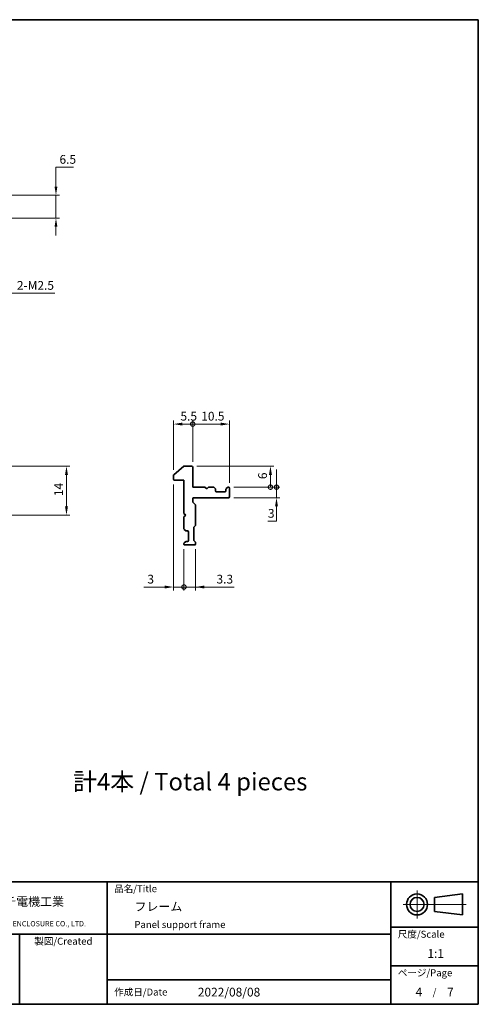
# Model space of a CAD drawing. Units: millimetres. Extents: x 87 to 9336, y 48 to 1734.
# Drawn here: x 6047 to 6178, y 48 to 329 of the extents above; entities that cross this region are included whole.
import ezdxf
from ezdxf.enums import TextEntityAlignment as Align

# ---------------------------------------------------------------- set-up
doc = ezdxf.new("R2010")
doc.units = ezdxf.units.MM
doc.header["$LTSCALE"] = 6
doc.linetypes.add('CHAIN', pattern=[0.35429999999999995, 0.2362, -0.0295, 0.0591, -0.0295])
doc.layers.get('Defpoints').update_dxf_attribs({"lineweight": 25})
for name, color, linetype, lineweight in [('Border (ISO)', 7, 'Continuous', 35), ('Dimension (ISO)', 7, 'Continuous', 18), ('Dimension (ISO) @ 1', 7, 'Continuous', 18), ('Hatch (ISO)', 1, 'Continuous', 18), ('Symbol (ISO)', 7, 'Continuous', 18), ('Title (ISO)', 7, 'Continuous', 35), ('Visible (ISO)', 7, 'Continuous', 35)]:
    doc.layers.add(name, color=color, linetype=linetype, lineweight=lineweight)
doc.styles.add('Note Text (TK)', font='txt')
doc.styles.add('文字スタイル67', font='arial.ttf')
doc.dimstyles.new('Default - Method 1b (TK)', dxfattribs={"dimscale": 6, "dimtxt": 2.5, "dimasz": 2.5, "dimexe": 1, "dimexo": 1.499999999999999, "dimgap": 1, "dimtad": 1, "dimtoh": 1, "dimrnd": 1e-08, "dimdsep": 46, "dimtxsty": 'Note Text (TK)', "dimcen": 0.09, "dimdle": 5, "dimclrd": 100, "dimclre": 100, "dimclrt": 7, "dimadec": 1, "dimazin": 1, "dimtfac": 1, "dimtmove": 0, "dimatfit": 3, "dimfxl": 1, "dimtolj": 1, "dimlwd": -1, "dimlwe": -1, "dimarcsym": 0})

# ---------------------------------------------------------------- blocks, each defined once
blk = doc.blocks.new('図面枠 tk図枠')
at = {"layer": 'Border (ISO)'}
for p, q in [((14.49999999999999, 289), (405.4999999999999, 289)), ((405.4999999999999, 289), (405.4999999999999, 8.000000000000007)), ((14.50000000000001, 8.000000000000007), (405.4999999999999, 8.000000000000007))]:
    blk.add_line(p, q, dxfattribs=at)
blk = doc.blocks.new('表題欄 tk表題欄')
at = {"layer": 'Hatch (ISO)'}
h = blk.add_hatch(color=256, dxfattribs=at)
edge = h.paths.add_edge_path(flags=0)
edge.add_arc((95.57537688673352, 236.2990653650367), 0.5958259999999996, 269.9999999999897, 360)
edge.add_line((96.17120288673351, 236.2990653650368), (96.17120288673348, 239.7107813650365))
edge.add_arc((95.5753768867335, 239.7107813650366), 0.5958259999999996, 0, 90.0000000000068)
edge.add_line((95.57537688673342, 240.3066073650366), (79.13710888673356, 240.3066073650366))
edge.add_arc((79.13710888673353, 239.7107813650366), 0.5958259999999996, 89.99999999999744, 180)
edge.add_line((78.54128288673353, 239.7107813650365), (78.54128288673331, 236.2990653650368))
edge.add_arc((79.13710888673332, 236.2990653650365), 0.5958259999999996, 180, 270.0000000000231)
edge.add_line((79.13710888673356, 235.7032393650365), (95.57537688673342, 235.7032393650367))
edge = h.paths.add_edge_path()
edge.add_line((77.83935088673357, 239.9556413650366), (77.83935088673357, 236.0542053650368))
edge.add_arc((78.54128288673346, 236.0542053650367), 0.7019319999998935, 180, 270.0000000000087)
edge.add_line((78.54128288673357, 235.3522733650368), (96.17120288673352, 235.3522733650368))
edge.add_arc((96.17120288673351, 236.0542053650367), 0.7019319999998921, 270, 360)
edge.add_line((96.8731348867334, 236.0542053650368), (96.87313488673352, 239.9556413650366))
edge.add_arc((96.1712028867336, 239.9556413650367), 0.7019319999998921, 0, 90.00000000000873)
edge.add_line((96.17120288673348, 240.6575733650367), (78.54128288673357, 240.6575733650366))
edge.add_arc((78.54128288673357, 239.9556413650366), 0.7019319999999984, 90, 180)
for points in [[(79.07181288673355, 239.1476033650369), (79.07181288673355, 238.6578833650367), (79.92066088673353, 238.6578833650367), (79.92066088673353, 236.6581933650368), (80.50832488673353, 236.6581933650368), (80.50832488673353, 238.6578833650367), (81.35717288673355, 238.6578833650367), (81.35717288673355, 239.1476033650369)], [(85.68407849525303, 236.6581933650368), (84.9434673993943, 237.8918698287545), (84.41792288673358, 237.3246628822781), (84.41792288673358, 236.6581933650368), (83.89555488673355, 236.6581933650368), (83.89555488673355, 239.1476033650369), (84.41792288673358, 239.1476033650369), (84.41792288673358, 238.0993979968839), (85.38913556809511, 239.1476033650369), (86.10696490847272, 239.1476033650369), (85.31925422435492, 238.2974470774499), (86.30334488673353, 236.6581933650368)], [(92.09142939614459, 239.1476033650369), (92.09142939614459, 236.6581933650368), (92.60971639614465, 236.6581933650368), (92.60971639614465, 237.6580383650368), (93.76872039614462, 237.6580383650368), (93.76872039614462, 236.6581933650368), (94.28700739614459, 236.6581933650368), (94.28700739614459, 239.1476033650369), (93.76872039614462, 239.1476033650369), (93.76872039614462, 238.1477583650367), (92.60971639614465, 238.1477583650367), (92.60971639614465, 239.1476033650369)], [(94.84202339614467, 239.1476033650369), (94.84202339614467, 236.6581933650368), (95.36439139614473, 236.6581933650368), (95.36439139614473, 239.1476033650369)]]:
    blk.add_hatch(color=256, dxfattribs=at).paths.add_polyline_path(points)
h = blk.add_hatch(color=256, dxfattribs=at)
h.paths.add_polyline_path([(82.59020695886475, 237.7110913650368), (81.95242681460243, 237.7110913650368), (82.27131688673356, 238.5794973650367)], flags=0)
h.paths.add_polyline_path([(82.77903014574996, 237.1968853650368), (81.76360362771717, 237.1968853650368), (81.56578886050404, 236.6581933650368), (80.94907288673355, 236.6581933650368), (81.86321688673357, 239.1476033650369), (82.67941688673353, 239.1476033650369), (83.59356088673351, 236.6581933650368), (82.97684491296302, 236.6581933650368)])
h = blk.add_hatch(color=256, dxfattribs=at)
h.paths.add_polyline_path([(87.52707281460246, 237.7110913650368), (88.16485295886469, 237.7110913650368), (87.84596288673359, 238.5794973650367)], flags=0)
h.paths.add_polyline_path([(87.14043486050403, 236.6581933650368), (87.3382496277172, 237.1968853650368), (88.35367614574989, 237.1968853650368), (88.551490912963, 236.6581933650368), (89.16820688673343, 236.6581933650368), (88.25406288673352, 239.1476033650369), (87.43786288673356, 239.1476033650369), (86.52371888673358, 236.6581933650368)])
h = blk.add_hatch(color=256, dxfattribs=at)
edge = h.paths.add_edge_path()
edge.add_arc((90.52309888673334, 237.9028983650369), 1.273272000000011, 38.55054079078439, 336.5820184016556)
edge.add_line((91.69149139614446, 237.3968543650369), (91.17255542714857, 237.6216113977801))
edge.add_ellipse((90.52309888673352, 237.9028983650369), major_axis=(0, -0.7998759999999119), ratio=0.8673469387756529, start_angle=128.5505407907963, end_angle=426.582018401653, ccw=False)
edge.add_line((91.09381514418376, 238.3576891122095), (91.51887237036831, 238.6964075050431))
at = {"layer": 'Title (ISO)'}
for p, q in [((74.70882392282105, 244.052739026017), (255.7088239228211, 244.052739026017)), ((74.70882392282105, 209.052739026017), (74.70882392282105, 244.052739026017)), ((149.7088239228211, 244.052739026017), (149.7088239228211, 209.052739026017)), ((230.7088239228211, 244.052739026017), (230.7088239228211, 209.052739026017)), ((255.7088239228211, 244.052739026017), (255.7088239228211, 209.052739026017)), ((243.2088239228211, 239.552739026017), (251.2088239228211, 240.5527390260171)), ((243.2088239228211, 239.552739026017), (243.2088239228211, 235.552739026017)), ((251.2088239228211, 234.552739026017), (251.2088239228211, 240.5527390260171)), ((243.2088239228211, 235.552739026017), (251.2088239228211, 234.552739026017)), ((230.7088239228211, 231.052739026017), (255.7088239228211, 231.052739026017)), ((74.70882392282105, 229.052739026017), (230.7088239228211, 229.052739026017)), ((99.70882392282108, 229.052739026017), (99.70882392282108, 209.052739026017)), ((124.708823922821, 229.052739026017), (124.708823922821, 209.052739026017)), ((230.7088239228211, 220.052739026017), (255.7088239228211, 220.052739026017)), ((149.7088239228211, 216.052739026017), (230.7088239228211, 216.052739026017)), ((255.7088239228211, 209.052739026017), (74.70882392282105, 209.052739026017))]:
    blk.add_line(p, q, dxfattribs=at)
at = {"layer": 'Title (ISO)', "color": 4, "linetype": 'CHAIN', "lineweight": 18, "ltscale": 8.889559745788574}
blk.add_line((238.2088239228211, 241.552739026017), (238.2088239228211, 233.552739026017), dxfattribs=at)
at = {"layer": 'Title (ISO)', "color": 4, "linetype": 'CHAIN', "lineweight": 18, "ltscale": 20.00163269042969}
blk.add_line((252.2088239228211, 237.552739026017), (234.2088239228211, 237.552739026017), dxfattribs=at)
at = {"layer": 'Title (ISO)'}
for radius in [3, 2]:
    blk.add_circle((238.2088239228211, 237.552739026017), radius, dxfattribs=at)
at = {"layer": 'Title (ISO)', "color": 1, "char_height": 2.000000029802322, "line_spacing_factor": 1.5, "style": 'Note Text (TK)'}
for s, insert, attachment_point in [('\\fＭＳ Ｐゴシック|b0|i0;{\\H2.0000;品名/Title}', (151.708823922821, 242.052739026017), 4), ('\\fＭＳ Ｐゴシック|b0|i0;{\\H2.0000;承認/Approved}', (87.20882392282108, 227.052739026017), 5), ('\\fＭＳ Ｐゴシック|b0|i0;{\\H2.0000;検図/Checked}', (112.208823922821, 227.052739026017), 5), ('\\fＭＳ Ｐゴシック|b0|i0;{\\H2.0000;製図/Created}', (137.2088239228211, 227.052739026017), 5), ('\\fＭＳ Ｐゴシック|b0|i0;{\\H2.0000;尺度/Scale}', (232.7088239228211, 229.052739026017), 4), ('\\fＭＳ Ｐゴシック|b0|i0;{\\H2.0000;ページ/Page}', (232.7088239228211, 218.052739026017), 4), ('\\fＭＳ Ｐゴシック|b0|i0;{\\H2.0000;作成日/Date}', (151.708823922821, 212.552739026017), 4)]:
    blk.add_mtext(s, dxfattribs=dict(at, insert=insert, attachment_point=attachment_point))
at = {"layer": 'Title (ISO)', "color": 7, "line_spacing_factor": 1.5, "style": 'Note Text (TK)'}
for s, insert, char_height, attachment_point in [('株式会社タカチ電機工業', (99.87313488673345, 238.052739026017), 2.5, 4), ('\\fArial|b0|i0;{\\H1.4986;TAKACHI ELECTRONICS ENCLOSURE CO., LTD.}', (99.87313488673342, 232.052739026017), 1.49859994649887, 4), ('\\fＭＳ Ｐゴシック|b0|i0;{\\H2.0000;/}', (243.2088239228211, 212.5527390260171), 2.000000029802322, 5)]:
    blk.add_mtext(s, dxfattribs=dict(at, insert=insert, char_height=char_height, attachment_point=attachment_point))
at = {"layer": 'Title (ISO)', "color": 7}
for tag, p, height, style in [('<品名>_001', (157.4957557410029, 235.6535912987443), 2.5, 'Note Text (TK)'), ('<Title>_001', (157.4878143697324, 230.5520568828656), 2.000000029802322, '文字スタイル67'), ('作成日_001', (175.617914831912, 211.2814322078352), 2.5, 'Note Text (TK)'), ('<ページ_No.>_001', (237.9488807410029, 211.3027390260171), 2.5, 'Note Text (TK)'), ('<総ページ数>_001', (246.7926307410029, 211.3027390260171), 2.5, 'Note Text (TK)')]:
    blk.add_attdef(tag, p, '', height=height, dxfattribs=dict(at, style=style))
at = {"layer": 'Title (ISO)', "color": 7, "style": 'Note Text (TK)'}
blk.add_attdef('<尺度>', text='', height=2.5, dxfattribs=at).set_placement((243.2088239228211, 223.5527390260171), align=Align.MIDDLE_CENTER)
blk = doc.blocks.new('*D151')
at = {"layer": 'Defpoints', "color": 0}
for p in [(6040.886362934699, 201.5881611355169), (6040.086362934701, 187.5881611355168), (6059.886362934698, 187.5881611355168)]:
    blk.add_point(p, dxfattribs=at)
at = {"layer": 'Dimension (ISO)', "color": 100}
for p, q in [((6042.386362934699, 201.5881611355169), (6060.886362934699, 201.5881611355169)), ((6059.886362934698, 199.0881611355169), (6059.886362934698, 190.0881611355168)), ((6041.586362934701, 187.5881611355168), (6060.886362934699, 187.5881611355168))]:
    blk.add_line(p, q, dxfattribs=at)
for points in [[(6059.469696268031, 199.0881611355169), (6060.303029601366, 199.0881611355169), (6059.886362934698, 201.5881611355169)], [(6059.469696268031, 190.0881611355168), (6060.303029601366, 190.0881611355168), (6059.886362934698, 187.5881611355168)]]:
    blk.add_solid(points, dxfattribs=at)
at = {"layer": 'Dimension (ISO)', "color": 7, "insert": (6057.636362934697, 193.0185588627895), "char_height": 2.5, "attachment_point": 4, "rotation": 90, "style": 'Note Text (TK)'}
blk.add_mtext('\\A1;14', dxfattribs=at)
blk = doc.blocks.new('*D139')
at = {"layer": 'Defpoints', "color": 0}
for p in [(6040.886362934724, 278.890899549296), (6032.442862934724, 272.390899549296), (6056.890624298337, 272.390899549296)]:
    blk.add_point(p, dxfattribs=at)
at = {"layer": 'Dimension (ISO)', "color": 100}
for p, q in [((6056.890624298337, 281.390899549296), (6056.890624298337, 286.886638245139)), ((6056.890624298337, 286.886638245139), (6061.882101571065, 286.886638245139)), ((6042.386362934724, 278.890899549296), (6057.890624298337, 278.890899549296)), ((6056.890624298337, 272.390899549296), (6056.890624298337, 278.890899549296)), ((6033.942862934724, 272.390899549296), (6057.890624298337, 272.390899549296)), ((6056.890624298337, 269.890899549296), (6056.890624298337, 267.390899549296))]:
    blk.add_line(p, q, dxfattribs=at)
for points in [[(6056.47395763167, 281.390899549296), (6057.307290965004, 281.390899549296), (6056.890624298337, 278.890899549296)], [(6056.47395763167, 269.890899549296), (6057.307290965004, 269.890899549296), (6056.890624298337, 272.390899549296)]]:
    blk.add_solid(points, dxfattribs=at)
at = {"layer": 'Dimension (ISO)', "color": 7, "insert": (6057.890624298337, 289.1366382451372), "char_height": 2.5, "attachment_point": 4, "style": 'Note Text (TK)'}
blk.add_mtext('\\A1;6.5', dxfattribs=at)
blk = doc.blocks.new('_DotSmall')
at = {"color": 0, "linetype": 'ByBlock', "const_width": 0.5}
blk.add_lwpolyline([(-0.0625, 0, 1), (0.0625, 0, 1)], format="xyb", close=True, dxfattribs=at)
blk = doc.blocks.new('*D140')
at = {"layer": 'Defpoints', "color": 0}
for p in [(6095.937501987208, 213.5881611355168), (6095.937501987208, 201.2881611355168), (6090.437501987208, 198.9944861463198)]:
    blk.add_point(p, dxfattribs=at)
at = {"layer": 'Dimension (ISO)', "color": 100}
for p, q in [((6090.437501987208, 200.4944861463199), (6090.437501987208, 214.5881611355168)), ((6092.937501987209, 213.5881611355168), (6095.937501987208, 213.5881611355168)), ((6095.937501987208, 202.7881611355168), (6095.937501987208, 214.5881611355168))]:
    blk.add_line(p, q, dxfattribs=at)
blk.add_solid([(6092.937501987209, 214.0048278021835), (6092.937501987209, 213.1714944688502), (6090.437501987208, 213.5881611355168)], dxfattribs=at)
at = {"layer": 'Dimension (ISO)', "color": 100, "xscale": 2.5, "yscale": 2.5, "zscale": 2.5}
blk.add_blockref('_DotSmall', (6095.937501987208, 213.5881611355168), dxfattribs=at)
at = {"layer": 'Dimension (ISO)', "color": 7, "insert": (6092.434661078118, 215.8381611355168), "char_height": 2.5, "attachment_point": 4, "style": 'Note Text (TK)'}
blk.add_mtext('\\A1;5.5', dxfattribs=at)
blk = doc.blocks.new('*D141')
at = {"layer": 'Defpoints', "color": 0}
for p in [(6106.437501987208, 213.5881611355168), (6095.937501987208, 201.2881611355168), (6106.437501987208, 195.2881611355168)]:
    blk.add_point(p, dxfattribs=at)
at = {"layer": 'Dimension (ISO)', "color": 100}
for p, q in [((6095.937501987208, 202.7881611355168), (6095.937501987208, 214.5881611355168)), ((6095.937501987208, 213.5881611355168), (6103.937501987209, 213.5881611355168)), ((6106.437501987208, 196.7881611355167), (6106.437501987208, 214.5881611355168))]:
    blk.add_line(p, q, dxfattribs=at)
blk.add_solid([(6103.937501987209, 214.0048278021835), (6103.937501987209, 213.1714944688502), (6106.437501987208, 213.5881611355168)], dxfattribs=at)
at = {"layer": 'Dimension (ISO)', "color": 100, "xscale": 2.5, "yscale": 2.5, "zscale": 2.5, "rotation": 180}
blk.add_blockref('_DotSmall', (6095.937501987208, 213.5881611355168), dxfattribs=at)
at = {"layer": 'Dimension (ISO)', "color": 7, "insert": (6098.375001987209, 215.8381611355168), "char_height": 2.5, "attachment_point": 4, "style": 'Note Text (TK)'}
blk.add_mtext('\\A1;10.5', dxfattribs=at)
blk = doc.blocks.new('*D142')
at = {"layer": 'Defpoints', "color": 0}
for p in [(6090.437501987208, 197.8881611355168), (6093.437501987208, 179.3881611355168), (6093.437501987208, 167.0881611355168)]:
    blk.add_point(p, dxfattribs=at)
at = {"layer": 'Dimension (ISO)', "color": 100}
for p, q in [((6090.437501987208, 196.3881611355168), (6090.437501987208, 166.0881611355168)), ((6093.437501987208, 177.8881611355168), (6093.437501987208, 166.0881611355168)), ((6087.937501987209, 167.0881611355168), (6081.988638329256, 167.0881611355168)), ((6093.437501987208, 167.0881611355168), (6090.437501987208, 167.0881611355168)), ((6093.437501987208, 167.0881611355168), (6098.437501987209, 167.0881611355168))]:
    blk.add_line(p, q, dxfattribs=at)
blk.add_solid([(6087.937501987209, 167.5048278021834), (6087.937501987209, 166.6714944688501), (6090.437501987208, 167.0881611355168)], dxfattribs=at)
at = {"layer": 'Dimension (ISO)', "color": 100, "xscale": 2.5, "yscale": 2.5, "zscale": 2.5, "rotation": 180}
blk.add_blockref('_DotSmall', (6093.437501987208, 167.0881611355168), dxfattribs=at)
at = {"layer": 'Dimension (ISO)', "color": 7, "insert": (6082.988638329255, 169.3381611355168), "char_height": 2.5, "attachment_point": 4, "style": 'Note Text (TK)'}
blk.add_mtext('\\A1;3', dxfattribs=at)
blk = doc.blocks.new('*D143')
at = {"layer": 'Defpoints', "color": 0}
for p in [(6093.437501987208, 179.3881611355168), (6096.737501987209, 179.3881611355168), (6096.737501987209, 167.0881611355168)]:
    blk.add_point(p, dxfattribs=at)
at = {"layer": 'Dimension (ISO)', "color": 100}
for p, q in [((6093.437501987208, 177.8881611355168), (6093.437501987208, 166.0881611355168)), ((6096.737501987209, 177.8881611355168), (6096.737501987209, 166.0881611355168)), ((6093.437501987208, 167.0881611355168), (6090.937501987209, 167.0881611355168)), ((6093.437501987208, 167.0881611355168), (6096.737501987209, 167.0881611355168)), ((6099.237501987209, 167.0881611355168), (6107.74318386508, 167.0881611355168))]:
    blk.add_line(p, q, dxfattribs=at)
blk.add_solid([(6099.237501987209, 167.5048278021834), (6099.237501987209, 166.6714944688501), (6096.737501987209, 167.0881611355168)], dxfattribs=at)
at = {"layer": 'Dimension (ISO)', "color": 100, "xscale": 2.5, "yscale": 2.5, "zscale": 2.5}
blk.add_blockref('_DotSmall', (6093.437501987208, 167.0881611355168), dxfattribs=at)
at = {"layer": 'Dimension (ISO)', "color": 7, "insert": (6102.737502046898, 169.3381611355168), "char_height": 2.5, "attachment_point": 4, "style": 'Note Text (TK)'}
blk.add_mtext('\\A1;3.3', dxfattribs=at)
blk = doc.blocks.new('*D144')
at = {"layer": 'Defpoints', "color": 0}
for p in [(6106.13750198721, 195.5881611355169), (6119.861933805392, 195.5881611355169), (6106.13750198721, 192.5881611355169)]:
    blk.add_point(p, dxfattribs=at)
at = {"layer": 'Dimension (ISO)', "color": 100}
for p, q in [((6119.861933805392, 195.5881611355169), (6119.861933805392, 200.5881611355169)), ((6107.63750198721, 195.5881611355169), (6120.861933805391, 195.5881611355169)), ((6119.861933805392, 195.5881611355169), (6119.861933805392, 192.5881611355169)), ((6107.63750198721, 192.5881611355169), (6120.861933805391, 192.5881611355169)), ((6119.861933805392, 190.0881611355169), (6119.861933805392, 185.8637292957469)), ((6119.861933805392, 185.8637292957469), (6117.413070169027, 185.8637292957469))]:
    blk.add_line(p, q, dxfattribs=at)
blk.add_solid([(6119.445267138725, 190.0881611355169), (6120.278600472058, 190.0881611355169), (6119.861933805392, 192.5881611355169)], dxfattribs=at)
at = {"layer": 'Dimension (ISO)', "color": 100, "xscale": 2.5, "yscale": 2.5, "zscale": 2.5, "rotation": 270}
blk.add_blockref('_DotSmall', (6119.861933805392, 195.5881611355169), dxfattribs=at)
at = {"layer": 'Dimension (ISO)', "color": 7, "insert": (6117.413070169027, 188.1137292957451), "char_height": 2.5, "attachment_point": 4, "style": 'Note Text (TK)'}
blk.add_mtext('\\A1;3', dxfattribs=at)
blk = doc.blocks.new('*D145')
at = {"layer": 'Defpoints', "color": 0}
for p in [(6095.63750198721, 201.5881611355169), (6118.137501987209, 201.5881611355169), (6106.13750198721, 195.5881611355169)]:
    blk.add_point(p, dxfattribs=at)
at = {"layer": 'Dimension (ISO)', "color": 100}
for p, q in [((6097.13750198721, 201.5881611355169), (6119.13750198721, 201.5881611355169)), ((6118.137501987209, 195.5881611355169), (6118.137501987209, 199.0881611355169)), ((6107.63750198721, 195.5881611355169), (6119.13750198721, 195.5881611355169))]:
    blk.add_line(p, q, dxfattribs=at)
blk.add_solid([(6117.720835320542, 199.0881611355169), (6118.554168653876, 199.0881611355169), (6118.137501987209, 201.5881611355169)], dxfattribs=at)
at = {"layer": 'Dimension (ISO)', "color": 100, "xscale": 2.5, "yscale": 2.5, "zscale": 2.5, "rotation": 270}
blk.add_blockref('_DotSmall', (6118.137501987209, 195.5881611355169), dxfattribs=at)
at = {"layer": 'Dimension (ISO)', "color": 7, "insert": (6115.887501987208, 197.8779338627895), "char_height": 2.5, "attachment_point": 4, "rotation": 90, "style": 'Note Text (TK)'}
blk.add_mtext('\\A1;6', dxfattribs=at)
blk = doc.blocks.new('*D146')
at = {"layer": 'Defpoints', "color": 0}
for p in [(6028.886362934722, 272.3908995492957), (6029.664612934724, 271.0429310083059)]:
    blk.add_point(p, dxfattribs=at)
at = {"layer": 'Dimension (ISO)', "color": 100}
for p, q in [((6041.280672049424, 250.9233264379632), (6030.914612934726, 268.8778674988457)), ((6056.609129155647, 250.9233264379636), (6041.280672049424, 250.9233264379632))]:
    blk.add_line(p, q, dxfattribs=at)
blk.add_solid([(6031.27545685297, 269.0862008321797), (6030.553769016483, 268.6695341655118), (6029.664612934724, 271.0429310083059)], dxfattribs=at)
at = {"layer": 'Dimension (ISO)', "color": 7, "insert": (6044.975606428375, 253.1733264379631), "char_height": 2.5, "attachment_point": 4, "style": 'Note Text (TK)'}
blk.add_mtext('\\A1; \\fＭＳ Ｐゴシック|b0|i0;2-M2.5', dxfattribs=at)

msp = doc.modelspace()

# ---------------------------------------------------------------- linework, layer by layer
at = {"layer": 'Visible (ISO)'}
for p, q in [((6093.381875094312, 201.5418053914363), (6090.509465107276, 199.1481304022394)), ((6095.637501987209, 201.5881611355168), (6093.509911974245, 201.5881611355168)), ((6095.937501987208, 195.5881611355168), (6095.937501987208, 201.2881611355168)), ((6090.437501987208, 198.9944861463199), (6090.437501987208, 197.8881611355168)), ((6090.737501987209, 197.5881611355168), (6093.437501987208, 197.5881611355168)), ((6093.437501987208, 197.5881611355168), (6093.437501987208, 188.0881611355168)), ((6099.437501987209, 195.5881611355168), (6095.937501987208, 195.5881611355168)), ((6099.937501987209, 195.0881611355168), (6099.437501987209, 195.5881611355168)), ((6100.437501987208, 195.5881611355168), (6099.937501987209, 195.0881611355168)), ((6101.813237918498, 195.5881611355168), (6100.437501987208, 195.5881611355168)), ((6102.349634021564, 195.1760291011608), (6102.025369952853, 195.5002931698728)), ((6102.437501987209, 194.5881611355168), (6102.437501987209, 194.9638970668049)), ((6105.137501987208, 194.2881611355168), (6102.737501987209, 194.2881611355168)), ((6105.437501987209, 194.9638970668049), (6105.437501987209, 194.5881611355168)), ((6105.849634021564, 195.5002931698728), (6105.525369952853, 195.1760291011608)), ((6106.137501987209, 195.5881611355168), (6106.061766055921, 195.5881611355168)), ((6106.437501987208, 192.8881611355168), (6106.437501987208, 195.2881611355168)), ((6095.937501987208, 191.4624252042287), (6095.937501987208, 192.2881611355168)), ((6096.649634021565, 190.6260291011608), (6096.025369952853, 191.2502931698728)), ((6096.237501987209, 192.5881611355168), (6106.137501987209, 192.5881611355168)), ((6096.737501987209, 184.7624252042287), (6096.737501987209, 190.4138970668048)), ((6093.437501987208, 188.0881611355168), (6093.937501987209, 187.5881611355168)), ((6093.937501987209, 187.5881611355168), (6093.437501987208, 187.0881611355168)), ((6093.437501987208, 187.0881611355168), (6093.437501987208, 183.7124252042287)), ((6093.525369952853, 183.5002931698728), (6093.849634021564, 183.1760291011608)), ((6094.061766055921, 183.0881611355168), (6094.437501987209, 183.0881611355168)), ((6094.737501987209, 182.7881611355168), (6094.737501987209, 180.3881611355168)), ((6096.237501987209, 180.5124252042287), (6096.237501987209, 184.0138970668048)), ((6096.325369952854, 184.2260291011608), (6096.649634021565, 184.5502931698727)), ((6093.849634021564, 180.0002931698728), (6093.525369952853, 179.6760291011608)), ((6094.437501987209, 180.0881611355168), (6094.061766055921, 180.0881611355168)), ((6096.649634021565, 179.9760291011608), (6096.325369952854, 180.3002931698728)), ((6093.437501987208, 179.4638970668049), (6093.437501987208, 179.3881611355168)), ((6093.737501987209, 179.0881611355168), (6096.437501987209, 179.0881611355168)), ((6096.737501987209, 179.3881611355168), (6096.737501987209, 179.7638970668048))]:
    msp.add_line(p, q, dxfattribs=at)
for centre, radius, start, end in [((6093.509911974245, 201.3881611355168), 0.1999999999999868, 90, 129.8055710922691), ((6095.637501987209, 201.2881611355168), 0.299999999999998, 0, 90), ((6090.637501987209, 198.9944861463199), 0.199999999999991, 129.8055710922723, 180), ((6090.737501987209, 197.8881611355168), 0.299999999999998, 180, 270), ((6101.813237918498, 195.2881611355168), 0.3000000000000005, 44.99999999999942, 90), ((6102.137501987209, 194.9638970668048), 0.3000000000000125, 0, 44.99999999999942), ((6102.737501987209, 194.5881611355168), 0.3000000000000003, 180, 270), ((6105.137501987208, 194.5881611355168), 0.3000000000000007, 270, 0), ((6105.737501987209, 194.9638970668049), 0.299999999999998, 135.0000000000092, 180), ((6106.061766055921, 195.2881611355168), 0.2999999999999847, 90, 135.0000000000008), ((6106.137501987209, 195.2881611355168), 0.3000000000000013, 0, 90), ((6096.237501987209, 192.2881611355168), 0.299999999999998, 90, 180), ((6096.237501987209, 191.4624252042287), 0.2999999999999896, 180, 224.9999999999992), ((6106.137501987209, 192.8881611355168), 0.3000000000000013, 270, 0), ((6096.437501987209, 190.4138970668048), 0.3000000000000025, 0, 44.99999999999913), ((6093.737501987209, 183.7124252042286), 0.299999999999987, 180, 224.9999999999902), ((6094.061766055921, 183.3881611355168), 0.2999999999999896, 224.9999999999992, 270), ((6094.437501987209, 182.7881611355168), 0.3000000000000025, 0, 90), ((6096.537501987209, 184.0138970668048), 0.299999999999998, 135.0000000000092, 180), ((6096.437501987209, 184.7624252042287), 0.3000000000000003, 315.0000000000006, 0), ((6094.061766055921, 179.7881611355168), 0.3000000000000047, 90, 135.0000000000003), ((6094.437501987209, 180.3881611355168), 0.3000000000000047, 270, 0), ((6096.537501987209, 180.5124252042287), 0.3000000000000052, 180, 224.9999999999902), ((6096.437501987209, 179.7638970668048), 0.3000000000000069, 0, 44.99999999999913), ((6093.737501987209, 179.4638970668049), 0.2999999999999997, 135.0000000000006, 180), ((6093.737501987209, 179.3881611355168), 0.299999999999998, 180, 270), ((6096.437501987209, 179.3881611355168), 0.3000000000000025, 270, 0)]:
    msp.add_arc(centre, radius, start, end, dxfattribs=at)

# ---------------------------------------------------------------- block references
msp.add_blockref('図面枠 tk図枠', (5772, 40.00000000000002))
ref = msp.add_blockref('表題欄 tk表題欄', (5921.791176077178, -161.052739026017))
ref.add_attrib('<品名>_001', 'フレーム', (6079.315340909091, 74.65056818181822), dxfattribs={"layer": 'Title (ISO)', "color": 7, "height": 2.5, "style": 'Note Text (TK)'})
ref.add_attrib('<尺度>_001', '1:1', (6162.961647727271, 61.25000000000006), dxfattribs={"layer": 'Title (ISO)', "color": 7, "height": 2.5, "style": 'Note Text (TK)'})
ref.add_attrib('作成日_001', '2022/08/08', (6097.401988636364, 50.22869318181822), dxfattribs={"layer": 'Title (ISO)', "color": 7, "height": 2.5, "style": 'Note Text (TK)'})
ref.add_attrib('<Title>_001', 'Panel support frame', (6079.284447472914, 69.7605729767034), dxfattribs={"layer": 'Title (ISO)', "color": 7, "height": 2.000000029802322, "style": '文字スタイル67'})
ref.add_attrib('<ページ_No.>_001', '4', (6159.583806818182, 50.25000000000004), dxfattribs={"layer": 'Title (ISO)', "color": 7, "height": 2.5, "style": 'Note Text (TK)'})
ref.add_attrib('<総ページ数>_001', '7', (6168.583806818182, 50.25000000000004), dxfattribs={"layer": 'Title (ISO)', "color": 7, "height": 2.5, "style": 'Note Text (TK)'})

# ---------------------------------------------------------------- texts
at = {"layer": 'Symbol (ISO)', "color": 7, "insert": (6061.780860592426, 111.5465262864591), "char_height": 5, "width": 71.28654956817626, "attachment_point": 4, "line_spacing_factor": 1.5, "style": 'Note Text (TK)'}
msp.add_mtext('\\fＭＳ Ｐゴシック|b0|i0;{\\H5.0000;計4本 / Total 4 pieces}', dxfattribs=at)

# ---------------------------------------------------------------- dimensions: what is measured, and where the dimension line sits
at = {"layer": 'Dimension (ISO) @ 1', "color": 100}
for base, p1, p2, angle, override, picture, middle in [((6056.890624298337, 272.390899549296), (6040.886362934722, 278.8908995492959), (6032.442862934722, 272.3908995492959), 270, {"dimscale": 1, "dimgap": 1, "dimdec": 2, "dimtol": 0, "dimlim": 0, "dimtp": 0, "dimtm": 0, "dimtdec": 2, "dimtix": 0, "dimtofl": 1, "dimtmove": 0, "dimatfit": 1}, '*D139', (6059.886362934701, 286.8866382451372)), ((6095.937501987208, 213.5881611355168), (6090.437501987208, 198.9944861463198), (6095.937501987208, 201.2881611355168), 180, {"dimscale": 1, "dimgap": 1, "dimdec": 2, "dimblk2": 'DotSmall', "dimsah": 1, "dimdle": 0, "dimtol": 0, "dimlim": 0, "dimtp": 0, "dimtm": 0, "dimtdec": 2, "dimtix": 0, "dimtofl": 1, "dimtmove": 0, "dimatfit": 1}, '*D140', (6094.437501987209, 213.5881611355168)), ((6106.437501987208, 213.5881611355168), (6095.937501987208, 201.2881611355168), (6106.437501987208, 195.2881611355168), 180, {"dimscale": 1, "dimgap": 1, "dimdec": 2, "dimblk1": 'DotSmall', "dimsah": 1, "dimdle": 0, "dimtol": 0, "dimlim": 0, "dimtp": 0, "dimtm": 0, "dimtdec": 2, "dimtix": 0, "dimtofl": 0, "dimtmove": 0, "dimatfit": 1}, '*D141', (6101.187501987208, 213.5881611355168)), ((6059.886362934698, 187.5881611355168), (6040.886362934698, 201.5881611355168), (6040.086362934698, 187.5881611355168), 270, {"dimscale": 1, "dimgap": 1, "dimdec": 2, "dimtol": 0, "dimlim": 0, "dimtp": 0, "dimtm": 0, "dimtdec": 2, "dimtix": 0, "dimtofl": 0, "dimtmove": 0, "dimatfit": 1}, '*D151', (6059.886362934697, 194.5881611355168)), ((6118.137501987209, 201.5881611355169), (6106.137501987209, 195.5881611355168), (6095.637501987209, 201.5881611355168), 90, {"dimscale": 1, "dimgap": 1, "dimdec": 2, "dimblk1": 'DotSmall', "dimsah": 1, "dimdle": 0, "dimtol": 0, "dimlim": 0, "dimtp": 0, "dimtm": 0, "dimtdec": 2, "dimtix": 0, "dimtofl": 1, "dimtmove": 0, "dimatfit": 1}, '*D145', (6118.137501987209, 198.5881611355168)), ((6119.861933805392, 195.5881611355169), (6106.137501987209, 192.5881611355168), (6106.137501987209, 195.5881611355168), 90, {"dimscale": 1, "dimgap": 1, "dimdec": 2, "dimblk2": 'DotSmall', "dimsah": 1, "dimdle": 0, "dimtol": 0, "dimlim": 0, "dimtp": 0, "dimtm": 0, "dimtdec": 2, "dimtix": 0, "dimtofl": 1, "dimtmove": 0, "dimatfit": 1}, '*D144', (6118.137501987209, 185.8637292957451)), ((6093.437501987208, 167.0881611355168), (6090.437501987208, 197.8881611355168), (6093.437501987208, 179.3881611355168), 180, {"dimscale": 1, "dimgap": 1, "dimdec": 2, "dimblk2": 'DotSmall', "dimsah": 1, "dimdle": 0, "dimtol": 0, "dimlim": 0, "dimtp": 0, "dimtm": 0, "dimtdec": 2, "dimtix": 0, "dimtofl": 1, "dimtmove": 0, "dimatfit": 1}, '*D142', (6083.713070147437, 167.0881611355168)), ((6096.737501987209, 167.0881611355168), (6093.437501987208, 179.3881611355168), (6096.737501987209, 179.3881611355168), 180, {"dimscale": 1, "dimgap": 1, "dimdec": 2, "dimblk1": 'DotSmall', "dimsah": 1, "dimdle": 0, "dimtol": 0, "dimlim": 0, "dimtp": 0, "dimtm": 0, "dimtdec": 2, "dimtix": 0, "dimtofl": 1, "dimtmove": 0, "dimatfit": 1}, '*D143', (6104.740342955989, 167.0881611355168))]:
    dim = msp.add_linear_dim(base=base, p1=p1, p2=p2, angle=angle, dimstyle='Default - Method 1b (TK)', override=override, dxfattribs=at)
    dim.commit()
    dim.dimension.update_dxf_attribs({"geometry": picture, "text_midpoint": middle, "dimtype": 128})
dim = msp.add_radius_dim(center=(6028.886362934722, 272.3908995492957), mpoint=(6029.664612934724, 271.0429310083059), text=' \\fＭＳ Ｐゴシック|b0|i0;2-M2.5', dimstyle='Default - Method 1b (TK)', override={"dimscale": 1, "dimgap": 1, "dimtih": 1, "dimtoh": 1, "dimdec": 2, "dimlfac": 1, "dimcen": 0, "dimtol": 0, "dimlim": 0, "dimtp": 0, "dimtm": 0, "dimtdec": 2, "dimtix": 0, "dimtofl": 0, "dimtmove": 0, "dimatfit": 3}, dxfattribs=at)
dim.commit()
dim.dimension.update_dxf_attribs({"geometry": '*D146', "text_midpoint": (6050.792367792012, 250.9233264379632), "dimtype": 132})

doc.saveas('drawing.dxf')
